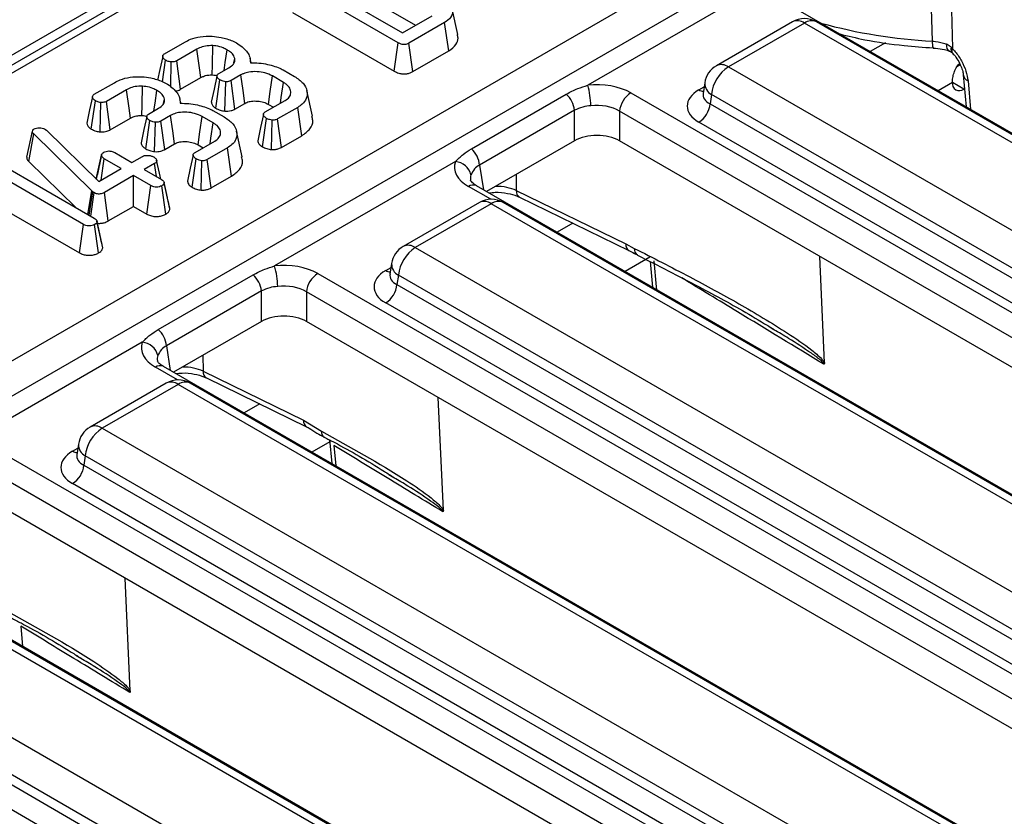
# Model space of a CAD drawing. Units: millimetres. Extents: x 7 to 418, y -29 to 291.
# Drawn here: x 358 to 366, y 187 to 194 of the extents above; entities that cross this region are included whole.
import ezdxf

# ---------------------------------------------------------------- set-up
doc = ezdxf.new("R2010")
doc.units = ezdxf.units.MM

msp = doc.modelspace()

# ---------------------------------------------------------------- linework, layer by layer
at = {"color": 7, "linetype": 'Continuous', "lineweight": 25}
for p, q in [((373.242353, 203.085291), (272.328114, 144.82874)), ((363.310082, 197.262419), (336.759435, 181.935057)), ((335.73413, 178.70079), (365.499845, 195.884172)), ((365.649248, 195.652112), (335.883533, 178.46873)), ((360.191665, 194.649608), (360.983407, 194.192545)), ((364.255366, 194.656455), (362.639803, 193.723811)), ((360.946507, 194.103521), (360.037455, 194.628306)), ((360.610617, 194.543105), (361.100638, 194.260222)), ((360.001425, 194.374679), (360.911291, 193.849424)), ((361.478312, 194.176766), (361.428326, 194.406439)), ((373.143203, 189.419336), (364.443932, 194.441319)), ((360.983407, 194.192545), (361.249595, 194.346213)), ((361.361147, 194.284524), (361.042489, 194.100566)), ((361.397174, 194.030894), (361.361147, 194.284524)), ((364.469326, 194.291232), (363.78989, 193.899002)), ((364.57646, 194.280623), (363.897024, 193.888393)), ((372.511348, 189.69991), (364.57646, 194.280623)), ((372.618482, 189.710519), (364.683594, 194.291232)), ((358.857948, 194.005755), (359.03818, 194.109801)), ((360.911291, 193.849424), (360.946507, 194.103521)), ((359.14632, 194.046142), (358.966941, 193.942589)), ((361.077344, 193.846261), (361.042489, 194.100566)), ((361.077344, 193.846261), (361.397174, 194.030894)), ((365.726128, 194.058073), (365.726397, 194.058017)), ((365.870832, 194.030585), (365.872381, 194.029987)), ((365.888346, 194.063746), (365.900434, 194.04981)), ((365.89297, 194.016652), (365.902313, 194.008542)), ((365.900313, 194.056631), (365.900434, 194.04981)), ((358.83951, 193.756214), (358.867547, 193.948253)), ((358.912846, 193.711765), (358.918097, 193.932369)), ((359.001362, 193.688033), (358.966941, 193.942589)), ((359.47739, 193.926802), (359.485241, 193.963768)), ((359.630888, 193.925375), (359.621753, 193.967353)), ((359.343828, 193.829186), (359.433198, 193.880777)), ((359.917585, 193.862185), (360.019325, 193.803451)), ((363.897024, 193.888393), (371.831912, 189.30768)), ((365.969139, 193.906106), (365.939111, 193.888771)), ((359.001362, 193.688033), (359.181587, 193.792075)), ((359.317367, 193.518205), (359.35364, 193.771806)), ((359.397161, 193.492968), (359.40483, 193.755307)), ((359.540697, 193.816749), (359.452394, 193.765773)), ((359.487251, 193.511468), (359.452394, 193.765773)), ((359.920358, 193.750259), (359.82139, 193.807391)), ((365.995611, 193.818393), (366.021351, 193.530694)), ((358.230016, 193.643258), (358.410248, 193.747303)), ((358.518387, 193.683645), (358.339008, 193.580091)), ((360.179893, 193.446448), (360.129912, 193.676106)), ((363.685157, 193.745524), (363.670914, 193.651525)), ((366.006693, 193.694526), (365.999559, 193.690408)), ((358.202658, 193.332626), (358.239614, 193.585755)), ((358.373429, 193.325535), (358.339008, 193.580091)), ((358.849458, 193.564305), (358.857309, 193.60127)), ((359.002955, 193.562877), (358.99382, 193.604855)), ((359.758255, 193.48528), (359.935715, 193.587726)), ((361.600249, 193.155688), (362.44803, 193.645102)), ((363.024723, 193.656185), (371.723994, 188.634203)), ((363.670845, 193.654207), (363.67064, 193.650717)), ((363.746078, 193.641531), (363.733389, 193.55779)), ((371.680966, 189.060817), (363.746078, 193.641531)), ((358.283922, 193.30763), (358.290164, 193.569872)), ((358.715896, 193.466688), (358.805265, 193.51828)), ((359.289652, 193.499687), (359.391393, 193.440953)), ((359.487251, 193.511468), (359.575286, 193.56229)), ((359.786485, 193.553114), (359.831122, 193.527346)), ((360.048333, 193.526653), (359.868101, 193.422607)), ((360.0846, 193.273162), (360.048333, 193.526653)), ((362.521569, 193.500441), (361.673787, 193.011027)), ((362.521569, 193.226849), (362.521569, 193.500441)), ((371.623363, 188.469628), (362.924092, 193.49161)), ((362.924092, 193.49161), (362.924092, 193.226849)), ((363.733389, 193.55779), (371.680966, 188.969751)), ((358.373429, 193.325535), (358.553654, 193.429577)), ((358.689434, 193.155707), (358.725707, 193.409309)), ((358.912765, 193.454251), (358.824462, 193.403275)), ((358.859319, 193.14897), (358.824462, 193.403275)), ((359.292425, 193.387761), (359.193457, 193.444893)), ((359.73245, 193.174393), (359.768493, 193.428148)), ((359.812551, 193.149366), (359.819897, 193.411771)), ((359.903025, 193.16834), (359.868101, 193.422607)), ((357.626112, 193.082151), (357.676949, 193.313143)), ((357.676949, 193.313143), (357.680148, 193.320901)), ((357.789354, 193.332229), (357.802365, 193.322501)), ((357.802365, 193.322501), (358.270328, 192.86273)), ((358.769228, 193.130471), (358.776897, 193.392809)), ((359.551961, 193.08395), (359.501979, 193.313608)), ((371.580335, 188.805176), (363.632758, 193.393215)), ((357.644422, 193.041413), (357.68868, 193.28864)), ((358.209113, 192.779863), (357.68868, 193.28864)), ((359.130323, 193.122783), (359.307782, 193.225228)), ((359.903025, 193.16834), (360.0846, 193.273162)), ((362.521569, 193.226849), (361.736503, 192.773641)), ((371.561878, 188.240362), (362.924092, 193.226849)), ((358.859319, 193.14897), (358.947353, 193.199792)), ((359.158553, 193.190616), (359.20319, 193.164848)), ((359.4204, 193.164155), (359.240168, 193.060109)), ((359.456667, 192.910664), (359.4204, 193.164155)), ((357.32459, 193.058016), (358.230229, 192.535201)), ((358.2482, 192.88447), (358.29443, 193.097787)), ((358.294943, 193.100761), (358.276332, 193.014265)), ((358.290321, 192.874271), (358.318106, 193.06762)), ((358.471676, 192.978966), (358.318106, 193.06762)), ((358.41366, 193.122783), (358.567231, 193.034128)), ((358.567231, 193.034128), (358.66044, 193.087937)), ((359.104517, 192.811895), (359.140561, 193.06565)), ((359.184618, 192.786868), (359.191964, 193.049273)), ((359.275092, 192.805843), (359.240168, 193.060109)), ((357.644422, 193.041413), (358.064171, 192.631065)), ((358.270328, 192.86273), (358.471676, 192.978966)), ((358.769645, 193.024893), (358.676437, 192.971085)), ((358.676437, 192.971085), (358.830007, 192.882431)), ((358.786459, 192.907571), (358.769645, 193.024893)), ((361.457243, 193.041134), (359.841681, 192.108489)), ((358.134674, 192.480039), (357.348479, 192.9339)), ((358.580882, 192.915923), (358.320238, 192.765456)), ((358.734452, 192.827268), (358.580882, 192.915923)), ((358.580882, 192.641495), (358.580882, 192.915923)), ((359.275092, 192.805843), (359.456667, 192.910664)), ((358.699388, 192.573083), (358.734452, 192.827268)), ((358.869049, 192.571383), (358.83342, 192.825298)), ((358.877984, 192.747194), (358.854546, 192.85573)), ((358.905778, 192.618785), (358.855176, 192.852141)), ((361.64581, 192.825997), (361.644305, 192.826829)), ((370.345081, 187.804015), (361.64581, 192.825997)), ((362.001624, 192.782323), (362.978833, 192.304982)), ((358.172576, 192.568483), (358.209113, 192.779863)), ((358.183754, 192.562031), (358.218071, 192.771736)), ((358.198015, 192.553798), (358.228949, 192.763979)), ((358.218071, 192.771736), (358.209113, 192.779863)), ((358.228949, 192.763979), (358.218071, 192.771736)), ((358.355503, 192.511387), (358.320238, 192.765456)), ((362.031074, 192.722936), (363.008282, 192.245595)), ((357.410807, 192.623491), (358.099599, 192.22586)), ((358.355503, 192.511387), (358.580882, 192.641495)), ((358.580882, 192.641495), (358.699388, 192.573083)), ((361.671204, 192.67591), (360.991768, 192.28368)), ((361.778338, 192.665301), (361.098902, 192.273071)), ((369.713226, 188.084588), (361.778338, 192.665301)), ((369.82036, 188.095197), (361.885472, 192.67591)), ((358.099599, 192.22586), (358.134674, 192.480039)), ((358.268589, 192.224739), (358.232789, 192.478561)), ((358.277273, 192.401682), (358.254161, 192.508653)), ((358.305369, 192.271931), (358.254758, 192.50528)), ((361.098902, 192.273071), (369.033789, 187.692358)), ((362.978833, 192.304982), (363.056257, 192.265969)), ((364.755466, 191.243561), (364.712504, 192.194421)), ((360.887034, 192.130202), (360.872791, 192.036203)), ((363.196874, 192.147446), (363.217333, 191.918775)), ((358.802127, 191.540366), (359.649908, 192.02978)), ((360.2266, 192.040864), (368.925871, 187.018881)), ((360.872722, 192.038885), (360.872518, 192.035395)), ((360.947955, 192.026209), (360.935266, 191.942468)), ((368.882843, 187.445496), (360.947955, 192.026209)), ((360.935266, 191.942468), (368.882843, 187.354429)), ((359.723446, 191.885119), (358.875665, 191.395705)), ((359.723446, 191.611528), (359.723446, 191.885119)), ((368.82524, 186.854306), (360.12597, 191.876289)), ((360.12597, 191.876289), (360.12597, 191.611528)), ((368.782212, 187.189854), (360.834636, 191.777893)), ((359.723446, 191.611528), (358.93838, 191.158319)), ((368.763755, 186.62504), (360.12597, 191.611528)), ((364.303424, 191.538846), (364.261749, 191.563474)), ((358.65912, 191.425812), (357.043558, 190.493168)), ((358.847687, 191.210675), (358.846183, 191.211508)), ((367.546958, 186.188693), (358.847687, 191.210675)), ((359.203501, 191.167001), (360.098425, 190.729854)), ((358.873081, 191.060589), (358.193645, 190.668358)), ((358.980215, 191.04998), (358.300779, 190.65775)), ((366.915103, 186.469266), (358.980215, 191.04998)), ((367.022237, 186.479875), (359.087349, 191.060589)), ((359.232951, 191.107615), (360.127875, 190.670467)), ((361.349686, 189.925223), (361.304212, 190.931343)), ((360.098425, 190.729854), (360.26083, 190.631088)), ((358.300779, 190.65775), (366.235667, 186.077036)), ((358.088912, 190.51488), (358.074669, 190.420881)), ((360.332581, 190.558055), (360.351883, 190.342321)), ((357.428478, 190.425542), (366.127749, 185.40356)), ((358.0746, 190.423563), (358.074395, 190.420074)), ((358.149833, 190.410887), (358.137144, 190.327146)), ((366.084721, 185.830174), (358.149833, 190.410887)), ((358.137144, 190.327146), (366.084721, 185.739108)), ((366.027118, 185.238985), (357.327847, 190.260967)), ((360.908158, 190.214914), (360.863633, 190.2414)), ((365.98409, 185.574533), (358.036513, 190.162571)), ((365.965633, 185.009718), (357.327847, 189.996206)), ((364.748835, 184.573371), (356.049565, 189.595353)), ((364.224115, 184.864554), (356.289227, 189.445267)), ((364.116981, 184.853945), (356.182093, 189.434658)), ((358.551563, 188.309901), (358.506089, 189.316021)), ((355.502657, 189.042428), (363.437544, 184.461715)), ((363.286598, 184.214852), (355.35171, 188.795565)), ((355.339021, 188.711824), (363.286598, 184.123786)), ((358.110035, 188.599592), (358.065511, 188.626079)), ((363.185967, 183.959211), (355.23839, 188.547249))]:
    msp.add_line(p, q, dxfattribs=at)
at = {"color": 8, "linetype": 'Continuous', "lineweight": 25}
for p, q in [((363.417216, 197.251811), (336.82219, 181.898829)), ((365.720088, 194.118027), (365.698797, 194.849984)), ((365.87858, 194.751904), (365.900313, 194.056631)), ((365.301551, 194.10394), (365.164952, 194.025083)), ((366.038183, 193.763393), (366.061055, 193.507773)), ((363.632758, 193.683679), (363.679911, 193.7109)), ((365.898544, 193.748741), (365.771093, 193.675165)), ((365.999559, 193.690408), (365.898544, 193.748722)), ((361.673787, 193.011027), (361.707194, 192.79056)), ((361.999712, 192.925588), (362.001624, 192.782323)), ((361.772535, 192.704536), (361.574387, 192.818924)), ((362.506792, 192.49056), (362.366829, 192.409761)), ((363.19333, 192.187055), (362.97297, 192.059843)), ((360.834636, 192.068358), (360.881788, 192.095578)), ((358.875665, 191.395705), (358.909071, 191.175239)), ((359.20159, 191.310266), (359.203501, 191.167001)), ((358.974413, 191.089214), (358.776264, 191.203602)), ((359.70867, 190.875238), (359.568707, 190.794439)), ((360.334493, 190.536683), (360.174847, 190.444522)), ((360.371677, 190.503515), (360.387963, 190.321493)), ((358.036513, 190.453036), (358.083665, 190.480256)), ((357.573554, 188.888193), (357.589841, 188.706171))]:
    msp.add_line(p, q, dxfattribs=at)
at = {"color": 7, "linetype": 'Continuous', "lineweight": 25, "flags": 128}
for points in [[(359.181587, 193.792075), (359.16923, 193.881104), (359.14632, 194.046142)], [(359.28381, 193.816049), (359.285778, 193.907935), (359.289439, 194.07828)], [(359.391453, 193.856679), (359.401287, 193.926349), (359.417414, 194.040602)], [(358.841501, 193.982715), (358.816317, 193.865736), (358.795801, 193.770439)], [(359.326547, 193.806523), (359.301361, 193.689628), (359.276174, 193.572732)], [(359.575286, 193.56229), (359.559551, 193.678071), (359.540697, 193.816749)], [(359.786485, 193.553114), (359.802366, 193.668812), (359.82139, 193.807391)], [(359.893595, 193.563411), (359.900848, 193.614043), (359.920358, 193.750259)], [(358.553654, 193.429577), (358.541297, 193.518606), (358.518387, 193.683645)], [(358.655877, 193.453551), (358.657845, 193.545437), (358.661506, 193.715782)], [(358.76352, 193.494181), (358.773354, 193.563851), (358.789482, 193.678104)], [(358.213569, 193.620218), (358.188384, 193.503238), (358.1632, 193.386256)], [(358.698615, 193.444025), (358.673428, 193.32713), (358.648241, 193.210234)], [(358.947353, 193.199792), (358.931618, 193.315573), (358.912765, 193.454251)], [(359.158553, 193.190616), (359.174433, 193.306315), (359.193457, 193.444893)], [(359.741205, 193.462827), (359.716026, 193.345777), (359.690846, 193.228725)], [(359.265663, 193.200913), (359.272916, 193.251545), (359.292425, 193.387761)], [(358.823746, 192.886046), (358.812171, 192.939275), (358.787333, 193.0535)], [(359.113273, 193.100329), (359.088093, 192.983279), (359.062913, 192.866227)]]:
    msp.add_lwpolyline(points, dxfattribs=at)
at = {"color": 8, "linetype": 'Continuous', "lineweight": 25, "flags": 128}
for points in [[(365.842641, 194.09383), (365.844979, 194.072024), (365.85018, 194.05401), (365.85806, 194.040431), (365.868335, 194.031774), (365.870832, 194.030585)], [(365.900613, 194.010439), (365.899264, 194.011931), (365.895421, 194.021235), (365.895816, 194.034012), (365.900434, 194.04981)], [(363.230514, 192.153887), (363.251347, 191.921048), (363.253414, 191.897947)]]:
    msp.add_lwpolyline(points, dxfattribs=at)
at = {"color": 7, "linetype": 'Continuous', "lineweight": 25}
for centre, radius, start, end in [((364.57646, 194.10565), 0.214286, 60.0026883, 119.9973117), ((365.761577, 193.836909), 0.259857, 57.7311335, 60.8012446), ((363.897024, 193.71342), 0.214286, 119.9973117, 171.3837105), ((364.077393, 193.608525), 0.332955, 122.8008629, 174.3110006), ((361.956967, 193.526942), 0.71065, 1.1269747, 16.0828104), ((365.960126, 193.738752), 0.062387, 170.785963, 309.2032852), ((362.294399, 193.475981), 0.228482, 6.1453332, 47.7475594), ((363.144969, 193.469607), 0.22197, 122.8008629, 174.3110006), ((363.512512, 193.579793), 0.22197, 302.8008629, 354.3110006), ((361.446618, 192.986568), 0.228482, 6.1453332, 47.7475594), ((361.446482, 192.887645), 0.153865, 13.1157673, 85.9894586), ((361.778338, 192.490328), 0.214286, 60.0026883, 119.9973117), ((361.098902, 192.098098), 0.214286, 119.9973117, 171.3837105), ((361.27927, 191.993203), 0.332955, 122.8008629, 174.3110006), ((359.158844, 191.911621), 0.71065, 1.1269747, 16.0828104), ((359.496277, 191.86066), 0.228482, 6.1453332, 47.7475594), ((360.346846, 191.854285), 0.22197, 122.8008629, 174.3110006), ((360.71439, 191.964471), 0.22197, 302.8008629, 354.3110006), ((358.648495, 191.371246), 0.228482, 6.1453332, 47.7475594), ((358.648359, 191.272323), 0.153865, 13.1157673, 85.9894586), ((358.980215, 190.875007), 0.214286, 60.0026883, 119.9973117), ((358.300779, 190.482777), 0.214286, 119.9973117, 171.3837105), ((358.481148, 190.377882), 0.332955, 122.8008629, 174.3110006), ((357.916267, 190.34915), 0.22197, 302.8008629, 354.3110006)]:
    msp.add_arc(centre, radius, start, end, dxfattribs=at)
at = {"color": 8, "linetype": 'Continuous', "lineweight": 25}
for centre, radius, start, end in [((364.513825, 194.194356), 0.106607, 54.0181846, 114.671357), ((364.639095, 194.194356), 0.106607, 65.328643, 125.9818154), ((365.967428, 198.789666), 4.678182, 254.5809307, 266.9693054), ((365.84799, 194.10063), 0.129079, 172.2543051, 199.2505812), ((365.926451, 194.044437), 0.042718, 153.1270687, 219.1896774), ((363.834389, 193.802126), 0.106607, 54.0181846, 114.671357), ((366.067415, 193.829941), 0.072685, 188.672596, 246.285763), ((363.681528, 193.761908), 0.092186, 238.0593296, 265.1420467), ((363.799065, 193.742412), 0.113951, 178.4354213, 242.2896185), ((361.616368, 192.760768), 0.071726, 67.076778, 125.8245712), ((362.063165, 192.775846), 0.061881, 173.9918095, 238.7614521), ((361.715703, 192.579034), 0.106607, 54.0181846, 114.671357), ((361.840973, 192.579034), 0.106607, 65.328643, 125.9818154), ((361.036267, 192.186804), 0.106607, 54.0181846, 114.671357), ((363.040374, 192.298505), 0.061881, 173.9918095, 238.7614521), ((363.117021, 192.259099), 0.061152, 173.5498101, 238.9806875), ((361.000943, 192.127091), 0.113951, 178.4354213, 242.2896185), ((360.883405, 192.146586), 0.092186, 238.0593296, 265.1420467), ((358.818246, 191.145446), 0.071726, 67.076778, 125.8245712), ((359.265043, 191.160524), 0.061881, 173.9918095, 238.7614521), ((358.91758, 190.963713), 0.106607, 54.0181846, 114.671357), ((359.04285, 190.963713), 0.106607, 65.328643, 125.9818154), ((358.238144, 190.571483), 0.106607, 54.0181846, 114.671357), ((360.159967, 190.723377), 0.061881, 173.9918095, 238.7614521), ((360.321254, 190.623081), 0.060952, 172.4514066, 231.3591327), ((358.20282, 190.511769), 0.113951, 178.4354213, 242.2896185), ((358.085283, 190.531264), 0.092186, 238.0593296, 265.1420467)]:
    msp.add_arc(centre, radius, start, end, dxfattribs=at)
at = {"color": 7, "linetype": 'Continuous', "lineweight": 25}
for centre, major_axis, ratio, start_param, end_param in [((362.72283, 193.479239), (0.428571, 0), 0.58168964, 0.78919626, 1.7657592), ((363.888187, 193.538447), (0.359866, 0), 0.57291909, 2.35999259, 3.92319272), ((362.72283, 193.36259), (0.285714, 0), 0.63620699, 0.78919626, 1.7657592), ((362.72283, 193.108885), (0.285714, 0), 0.58168964, 0.78919626, 2.35239639), ((361.880901, 192.993203), (0.431839, 0), 0.57291909, 2.94662978, 3.92319272), ((359.924708, 191.863917), (0.428571, 0), 0.58168964, 0.78919626, 1.7657592), ((361.090064, 191.923125), (0.359866, 0), 0.57291909, 2.35999259, 3.92319272), ((359.924708, 191.747268), (0.285714, 0), 0.63620699, 0.78919626, 1.7657592), ((359.924708, 191.493563), (0.285714, 0), 0.58168964, 0.78919626, 2.35239639), ((359.082779, 191.377881), (0.431839, 0), 0.57291909, 2.94662978, 3.92319272), ((358.291941, 190.307804), (0.359866, 0), 0.57291909, 2.35999259, 3.92319272)]:
    msp.add_ellipse(centre, major_axis=major_axis, ratio=ratio, start_param=start_param, end_param=end_param, dxfattribs=at)
at = {"color": 8, "linetype": 'Continuous', "lineweight": 25}
for centre, major_axis, ratio, start_param, end_param in [((363.888187, 193.655096), (0.217768, 0.021024), 0.56364371, 2.98204872, 3.86883098), ((361.880901, 192.876554), (0.289817, -0.021114), 0.56659395, 2.98788399, 3.27238234), ((361.817088, 192.661913), (0.285744, -0.001464), 0.55490414, 0.87156163, 1.57173565), ((361.090064, 192.039774), (0.217768, 0.021024), 0.56364371, 2.98204872, 3.86883098), ((359.082779, 191.261233), (0.289817, -0.021114), 0.56659395, 2.98788399, 3.27238234), ((359.018965, 191.046592), (0.285744, -0.001464), 0.55490414, 0.87156163, 1.57173565), ((358.291941, 190.424452), (0.217768, 0.021024), 0.56364371, 2.98204872, 3.86883098)]:
    msp.add_ellipse(centre, major_axis=major_axis, ratio=ratio, start_param=start_param, end_param=end_param, dxfattribs=at)
at = {"color": 7, "linetype": 'Continuous', "lineweight": 25}
for points, knots in [([(361.341098, 194.50616), (361.366955, 194.487901), (361.41589, 194.453346), (361.435897, 194.389304), (361.423007, 194.329111), (361.381375, 194.299104), (361.361147, 194.284524)], [0, 0, 0, 0, 0.284001647, 0.537480355, 0.775271698, 1, 1, 1, 1]), ([(359.03818, 194.109801), (359.054816, 194.118531), (359.095295, 194.139774), (359.179228, 194.163118), (359.247522, 194.162956), (359.283253, 194.162871)], [0, 0, 0, 0, 0.24962928, 0.60741206, 1, 1, 1, 1]), ([(359.283253, 194.162871), (359.310075, 194.160005), (359.375275, 194.153039), (359.453178, 194.1276), (359.49726, 194.104136), (359.512756, 194.095887)], [0, 0, 0, 0, 0.311853796, 0.75809544, 1, 1, 1, 1]), ([(361.042489, 194.100566), (361.033669, 194.096252), (361.020625, 194.089872), (360.99819, 194.08746), (360.979606, 194.089679), (360.961717, 194.095117), (360.95126, 194.100895), (360.946507, 194.103521)], [0, 0, 0, 0, 0.309257, 0.4573559, 0.60531443, 0.82059945, 1, 1, 1, 1]), ([(361.397174, 194.030894), (361.421732, 194.04899), (361.467623, 194.082804), (361.485821, 194.136899), (361.477421, 194.166464), (361.474569, 194.176502)], [0, 0, 0, 0, 0.43195457, 0.80715761, 1, 1, 1, 1]), ([(364.891535, 194.182923), (364.965671, 194.164864), (365.151764, 194.119531), (365.433466, 194.079326), (365.639973, 194.064304), (365.726403, 194.058017)], [0, 0, 0, 0, 0.27799935, 0.69781923, 1, 1, 1, 1]), ([(365.720088, 194.118027), (365.729426, 194.117299), (365.772535, 194.113937), (365.811845, 194.102663), (365.842641, 194.09383)], [0, 0, 0, 0, 0.21660541, 1, 1, 1, 1]), ([(359.289439, 194.07828), (359.267045, 194.078149), (359.223905, 194.077898), (359.176248, 194.062232), (359.153815, 194.050172), (359.14632, 194.046142)], [0, 0, 0, 0, 0.4181924, 0.8055954, 1, 1, 1, 1]), ([(359.417414, 194.040602), (359.405821, 194.046756), (359.376943, 194.062087), (359.331447, 194.074441), (359.298856, 194.077419), (359.289439, 194.07828)], [0, 0, 0, 0, 0.32293187, 0.80434888, 1, 1, 1, 1]), ([(359.485241, 193.963768), (359.482961, 193.971547), (359.476984, 193.991933), (359.452359, 194.018387), (359.427465, 194.034213), (359.417414, 194.040602)], [0, 0, 0, 0, 0.26899544, 0.70487925, 1, 1, 1, 1]), ([(359.512756, 194.095887), (359.530603, 194.083087), (359.56387, 194.059228), (359.600178, 194.018897), (359.623755, 193.974579), (359.624392, 193.942723), (359.624734, 193.925597)], [0, 0, 0, 0, 0.26331272, 0.49081365, 0.7262623, 1, 1, 1, 1]), ([(365.725907, 194.056221), (365.753914, 194.054352), (365.815268, 194.050257), (365.864076, 194.032579), (365.890604, 194.022971)], [0, 0, 0, 0, 0.45648227, 1, 1, 1, 1]), ([(365.842641, 194.09383), (365.842649, 194.093828), (365.854604, 194.0896), (365.870885, 194.08051), (365.884497, 194.067442), (365.888346, 194.063746)], [0, 0, 0, 0, 0.00046307, 0.71737169, 1, 1, 1, 1]), ([(365.872078, 194.028264), (365.877904, 194.026563), (365.886229, 194.024134), (365.894936, 194.015987), (365.89755, 194.013541)], [0, 0, 0, 0, 0.69973688, 1, 1, 1, 1]), ([(365.900434, 194.04981), (365.90805, 194.041395), (365.937246, 194.009139), (365.981975, 193.942343), (366.023992, 193.849742), (366.033453, 193.792175), (366.038183, 193.763393)], [0, 0, 0, 0, 0.1051957, 0.40324249, 0.70163592, 1, 1, 1, 1]), ([(358.867547, 193.948253), (358.859161, 193.954612), (358.845758, 193.964777), (358.840561, 193.980978), (358.842668, 193.992856), (358.849959, 194.000751), (358.856033, 194.004555), (358.857948, 194.005755)], [0, 0, 0, 0, 0.369724337, 0.590976875, 0.756687913, 0.923245465, 1, 1, 1, 1]), ([(358.918097, 193.932369), (358.911805, 193.933242), (358.899272, 193.934979), (358.882081, 193.940595), (358.872449, 193.94567), (358.867547, 193.948253)], [0, 0, 0, 0, 0.33111503, 0.65957813, 1, 1, 1, 1]), ([(358.966941, 193.942589), (358.96236, 193.940322), (358.953142, 193.935759), (358.93586, 193.932002), (358.923917, 193.932249), (358.918097, 193.932369)], [0, 0, 0, 0, 0.33613915, 0.67648906, 1, 1, 1, 1]), ([(359.433198, 193.880777), (359.448263, 193.891341), (359.477053, 193.911527), (359.487, 193.942529), (359.485613, 193.959277), (359.485241, 193.963768)], [0, 0, 0, 0, 0.44548299, 0.85132759, 1, 1, 1, 1]), ([(359.624734, 193.925597), (359.650578, 193.925327), (359.703325, 193.924774), (359.799296, 193.908251), (359.87094, 193.885044), (359.912079, 193.864883), (359.917585, 193.862185)], [0, 0, 0, 0, 0.2416792, 0.49326195, 0.93218495, 1, 1, 1, 1]), ([(365.9, 194.009941), (365.904389, 194.005563), (365.92089, 193.989099), (365.949023, 193.948489), (365.975973, 193.896288), (365.99159, 193.848866), (365.994156, 193.828006), (365.995286, 193.818823)], [0, 0, 0, 0, 0.08855628, 0.33298085, 0.59038888, 0.81968088, 1, 1, 1, 1]), ([(359.82139, 193.807391), (359.800362, 193.817533), (359.760378, 193.836818), (359.684739, 193.847592), (359.616498, 193.845223), (359.568677, 193.831283), (359.547969, 193.820526), (359.540697, 193.816749)], [0, 0, 0, 0, 0.26090104, 0.49608948, 0.73163835, 0.90576879, 1, 1, 1, 1]), ([(360.911291, 193.849424), (360.923918, 193.843058), (360.945796, 193.832029), (360.985968, 193.824896), (361.021584, 193.826134), (361.052986, 193.834017), (361.069156, 193.842145), (361.077344, 193.846261)], [0, 0, 0, 0, 0.26608927, 0.46099746, 0.65735628, 0.82648159, 1, 1, 1, 1]), ([(365.898544, 193.748741), (365.899245, 193.762273), (365.900645, 193.78932), (365.911875, 193.836003), (365.930727, 193.879703), (365.949039, 193.908248), (365.961449, 193.917607), (365.962744, 193.918584)], [0, 0, 0, 0, 0.23743369, 0.47458414, 0.71918251, 0.97068546, 1, 1, 1, 1]), ([(358.410248, 193.747303), (358.426884, 193.756034), (358.467363, 193.777276), (358.551296, 193.80062), (358.61959, 193.800458), (358.655321, 193.800373)], [0, 0, 0, 0, 0.24962928, 0.60741206, 1, 1, 1, 1]), ([(358.655321, 193.800373), (358.682142, 193.797507), (358.747343, 193.790541), (358.825245, 193.765102), (358.869327, 193.741638), (358.884823, 193.73339)], [0, 0, 0, 0, 0.3118538, 0.75809544, 1, 1, 1, 1]), ([(359.181587, 193.792075), (359.189232, 193.796125), (359.207853, 193.805992), (359.243142, 193.81628), (359.271012, 193.816122), (359.28381, 193.816049)], [0, 0, 0, 0, 0.27360613, 0.66643341, 1, 1, 1, 1]), ([(359.28381, 193.816049), (359.292833, 193.815396), (359.308209, 193.814283), (359.321728, 193.809986), (359.327313, 193.808211)], [0, 0, 0, 0, 0.58685607, 1, 1, 1, 1]), ([(359.35364, 193.771806), (359.346193, 193.777208), (359.333876, 193.786141), (359.32673, 193.800552), (359.326168, 193.812024), (359.332354, 193.821802), (359.340094, 193.826782), (359.343828, 193.829186)], [0, 0, 0, 0, 0.31938654, 0.52824663, 0.68877075, 0.84982227, 1, 1, 1, 1]), ([(359.40483, 193.755307), (359.396976, 193.756644), (359.383597, 193.758921), (359.366719, 193.765072), (359.35804, 193.769541), (359.35364, 193.771806)], [0, 0, 0, 0, 0.41200271, 0.70186425, 1, 1, 1, 1]), ([(359.452394, 193.765773), (359.447781, 193.763405), (359.438498, 193.758639), (359.42139, 193.755276), (359.409999, 193.755297), (359.40483, 193.755307)], [0, 0, 0, 0, 0.35050173, 0.70529713, 1, 1, 1, 1]), ([(359.935715, 193.587726), (359.949591, 193.597443), (359.977502, 193.616989), (359.990074, 193.656763), (359.981345, 193.697411), (359.95354, 193.729634), (359.928768, 193.745031), (359.920358, 193.750259)], [0, 0, 0, 0, 0.20671392, 0.41579918, 0.65043338, 0.88131105, 1, 1, 1, 1]), ([(360.019325, 193.803451), (360.047815, 193.78388), (360.102636, 193.746221), (360.136393, 193.674875), (360.132606, 193.609498), (360.097436, 193.558534), (360.062644, 193.535944), (360.048333, 193.526653)], [0, 0, 0, 0, 0.2476474, 0.47652923, 0.70527056, 0.87876943, 1, 1, 1, 1]), ([(358.661506, 193.715782), (358.639112, 193.715651), (358.595972, 193.7154), (358.548316, 193.699734), (358.525883, 193.687674), (358.518387, 193.683645)], [0, 0, 0, 0, 0.4181924, 0.8055954, 1, 1, 1, 1]), ([(358.789482, 193.678104), (358.777888, 193.684259), (358.749011, 193.699589), (358.703514, 193.711943), (358.670924, 193.714921), (358.661506, 193.715782)], [0, 0, 0, 0, 0.32293187, 0.80434888, 1, 1, 1, 1]), ([(358.857309, 193.60127), (358.855028, 193.609049), (358.849051, 193.629435), (358.824427, 193.655889), (358.799532, 193.671715), (358.789482, 193.678104)], [0, 0, 0, 0, 0.26899544, 0.70487925, 1, 1, 1, 1]), ([(358.884823, 193.73339), (358.90267, 193.720589), (358.935938, 193.69673), (358.972246, 193.656399), (358.995822, 193.612081), (358.996459, 193.580225), (358.996802, 193.563099)], [0, 0, 0, 0, 0.26331272, 0.49081365, 0.7262623, 1, 1, 1, 1]), ([(358.955095, 193.672672), (358.956406, 193.672736), (358.972453, 193.673514), (358.987482, 193.681029), (358.99995, 193.68732), (359.001362, 193.688033)], [0, 0, 0, 0, 0.07314712, 0.89504637, 1, 1, 1, 1]), ([(362.44803, 193.645102), (362.481393, 193.662374), (362.540187, 193.692812), (362.609725, 193.714451), (362.639803, 193.723811)], [0, 0, 0, 0, 0.5674507, 1, 1, 1, 1]), ([(358.239614, 193.585755), (358.231229, 193.592115), (358.217825, 193.602279), (358.212628, 193.61848), (358.214736, 193.630358), (358.222027, 193.638253), (358.2281, 193.642058), (358.230016, 193.643258)], [0, 0, 0, 0, 0.36972434, 0.59097688, 0.75668791, 0.92324546, 1, 1, 1, 1]), ([(358.290164, 193.569872), (358.283873, 193.570744), (358.27134, 193.572482), (358.254149, 193.578097), (358.244516, 193.583172), (358.239614, 193.585755)], [0, 0, 0, 0, 0.33111503, 0.65957813, 1, 1, 1, 1]), ([(358.339008, 193.580091), (358.334428, 193.577824), (358.325209, 193.573261), (358.307927, 193.569504), (358.295984, 193.569751), (358.290164, 193.569872)], [0, 0, 0, 0, 0.33613915, 0.67648906, 1, 1, 1, 1]), ([(358.805265, 193.51828), (358.82033, 193.528843), (358.84912, 193.549029), (358.859067, 193.580031), (358.85768, 193.596779), (358.857309, 193.60127)], [0, 0, 0, 0, 0.44548299, 0.85132759, 1, 1, 1, 1]), ([(359.575286, 193.56229), (359.587177, 193.568181), (359.611547, 193.580254), (359.663272, 193.585154), (359.716776, 193.580707), (359.759193, 193.567848), (359.779592, 193.556836), (359.786485, 193.553114)], [0, 0, 0, 0, 0.19675551, 0.40322394, 0.64366874, 0.87958005, 1, 1, 1, 1]), ([(358.996802, 193.563099), (359.022646, 193.562829), (359.075392, 193.562277), (359.171363, 193.545754), (359.243007, 193.522547), (359.284147, 193.502385), (359.289652, 193.499687)], [0, 0, 0, 0, 0.2416792, 0.49326195, 0.93218495, 1, 1, 1, 1]), ([(359.276914, 193.572779), (359.277532, 193.567409), (359.279024, 193.554448), (359.29301, 193.535337), (359.309361, 193.523836), (359.317367, 193.518205)], [0, 0, 0, 0, 0.26527086, 0.64026302, 1, 1, 1, 1]), ([(359.317367, 193.518205), (359.323341, 193.515095), (359.340421, 193.506204), (359.368065, 193.497799), (359.38979, 193.494192), (359.397161, 193.492968)], [0, 0, 0, 0, 0.26224677, 0.74968979, 1, 1, 1, 1]), ([(359.397161, 193.492968), (359.406351, 193.492878), (359.425182, 193.492692), (359.455028, 193.497311), (359.475171, 193.504982), (359.485468, 193.510511), (359.487251, 193.511468)], [0, 0, 0, 0, 0.27897158, 0.57164712, 0.92580109, 1, 1, 1, 1]), ([(362.667479, 193.54092), (362.642966, 193.538133), (362.588532, 193.531944), (362.545321, 193.511615), (362.521569, 193.500441)], [0, 0, 0, 0, 0.45031027, 1, 1, 1, 1]), ([(358.553654, 193.429577), (358.561299, 193.433628), (358.579921, 193.443494), (358.61521, 193.453783), (358.643079, 193.453624), (358.655877, 193.453551)], [0, 0, 0, 0, 0.27360613, 0.66643341, 1, 1, 1, 1]), ([(358.655877, 193.453551), (358.6649, 193.452898), (358.680276, 193.451785), (358.693795, 193.447488), (358.699381, 193.445713)], [0, 0, 0, 0, 0.58685607, 1, 1, 1, 1]), ([(358.725707, 193.409309), (358.71826, 193.41471), (358.705944, 193.423643), (358.698797, 193.438055), (358.698236, 193.449526), (358.704422, 193.459304), (358.712161, 193.464285), (358.715896, 193.466688)], [0, 0, 0, 0, 0.31938654, 0.52824663, 0.68877075, 0.84982227, 1, 1, 1, 1]), ([(358.776897, 193.392809), (358.769044, 193.394146), (358.755664, 193.396423), (358.738787, 193.402574), (358.730108, 193.407043), (358.725707, 193.409309)], [0, 0, 0, 0, 0.41200271, 0.70186425, 1, 1, 1, 1]), ([(358.824462, 193.403275), (358.819848, 193.400907), (358.810566, 193.396141), (358.793457, 193.392778), (358.782066, 193.392799), (358.776897, 193.392809)], [0, 0, 0, 0, 0.350501728, 0.705297126, 1, 1, 1, 1]), ([(359.193457, 193.444893), (359.172429, 193.455036), (359.132445, 193.47432), (359.056806, 193.485094), (358.988566, 193.482725), (358.940744, 193.468785), (358.920036, 193.458028), (358.912765, 193.454251)], [0, 0, 0, 0, 0.26090104, 0.49608948, 0.73163835, 0.90576879, 1, 1, 1, 1]), ([(359.391393, 193.440953), (359.419882, 193.421382), (359.474703, 193.383723), (359.50846, 193.312378), (359.504673, 193.247), (359.469503, 193.196036), (359.434711, 193.173446), (359.4204, 193.164155)], [0, 0, 0, 0, 0.2476474, 0.47652923, 0.70527056, 0.87876943, 1, 1, 1, 1]), ([(359.768493, 193.428148), (359.759979, 193.43467), (359.747043, 193.444579), (359.740527, 193.459877), (359.741881, 193.470516), (359.748252, 193.478983), (359.755111, 193.483301), (359.758255, 193.48528)], [0, 0, 0, 0, 0.37939122, 0.57643796, 0.72561221, 0.87421598, 1, 1, 1, 1]), ([(359.819897, 193.411771), (359.811826, 193.41316), (359.798328, 193.415482), (359.781463, 193.421641), (359.772852, 193.425961), (359.768493, 193.428148)], [0, 0, 0, 0, 0.423422227, 0.708170363, 1, 1, 1, 1]), ([(359.868101, 193.422607), (359.863544, 193.420254), (359.854383, 193.415525), (359.837173, 193.411936), (359.825457, 193.411824), (359.819897, 193.411771)], [0, 0, 0, 0, 0.34211202, 0.68778684, 1, 1, 1, 1]), ([(360.0846, 193.273162), (360.111409, 193.292657), (360.165287, 193.331838), (360.190024, 193.396132), (360.177782, 193.433331), (360.173634, 193.445938)], [0, 0, 0, 0, 0.3956852, 0.7952008, 1, 1, 1, 1]), ([(357.68868, 193.28864), (357.685414, 193.292388), (357.680439, 193.298096), (357.67782, 193.30657), (357.677241, 193.310942), (357.676949, 193.313143)], [0, 0, 0, 0, 0.48696824, 0.74175773, 1, 1, 1, 1]), ([(357.680148, 193.320901), (357.681616, 193.323175), (357.683849, 193.326636), (357.688966, 193.330634), (357.691897, 193.332514), (357.693372, 193.33346)], [0, 0, 0, 0, 0.4878539, 0.74232748, 1, 1, 1, 1]), ([(357.693372, 193.33346), (357.699531, 193.336473), (357.711931, 193.34254), (357.729826, 193.344164), (357.739186, 193.344171), (357.74051, 193.344172)], [0, 0, 0, 0, 0.45864483, 0.92342878, 1, 1, 1, 1]), ([(357.74051, 193.344172), (357.748977, 193.343813), (357.766024, 193.34309), (357.781177, 193.336563), (357.78837, 193.33275), (357.789354, 193.332229)], [0, 0, 0, 0, 0.46000879, 0.92615334, 1, 1, 1, 1]), ([(358.163463, 193.386283), (358.165056, 193.377875), (358.168303, 193.360741), (358.186951, 193.343444), (358.199628, 193.334713), (358.202658, 193.332626)], [0, 0, 0, 0, 0.42302136, 0.86207751, 1, 1, 1, 1]), ([(358.202658, 193.332626), (358.209513, 193.328939), (358.223111, 193.321624), (358.25033, 193.312397), (358.271617, 193.309376), (358.283922, 193.30763)], [0, 0, 0, 0, 0.30018024, 0.59548279, 1, 1, 1, 1]), ([(358.283922, 193.30763), (358.300034, 193.307655), (358.331182, 193.307703), (358.359577, 193.318468), (358.37202, 193.324816), (358.373429, 193.325535)], [0, 0, 0, 0, 0.48721588, 0.94193409, 1, 1, 1, 1]), ([(359.307782, 193.225228), (359.321658, 193.234945), (359.349569, 193.254491), (359.362141, 193.294266), (359.353413, 193.334913), (359.325608, 193.367136), (359.300836, 193.382533), (359.292425, 193.387761)], [0, 0, 0, 0, 0.20671392, 0.41579918, 0.65043338, 0.88131105, 1, 1, 1, 1]), ([(359.691747, 193.228782), (359.692348, 193.223747), (359.694046, 193.209516), (359.709072, 193.190551), (359.72586, 193.178947), (359.73245, 193.174393)], [0, 0, 0, 0, 0.24962107, 0.70545255, 1, 1, 1, 1]), ([(358.314693, 193.124753), (358.321328, 193.12785), (358.334645, 193.134067), (358.358495, 193.137102), (358.380427, 193.135809), (358.398882, 193.130716), (358.408706, 193.125442), (358.41366, 193.122783)], [0, 0, 0, 0, 0.228381725, 0.458396286, 0.63817401, 0.81754111, 1, 1, 1, 1]), ([(358.648982, 193.210281), (358.6496, 193.204911), (358.651091, 193.19195), (358.665078, 193.17284), (358.681428, 193.161338), (358.689434, 193.155707)], [0, 0, 0, 0, 0.26527086, 0.64026302, 1, 1, 1, 1]), ([(358.689434, 193.155707), (358.695408, 193.152597), (358.712488, 193.143706), (358.740133, 193.135301), (358.761857, 193.131694), (358.769228, 193.130471)], [0, 0, 0, 0, 0.26224677, 0.74968979, 1, 1, 1, 1]), ([(358.769228, 193.130471), (358.778418, 193.13038), (358.79725, 193.130195), (358.827096, 193.134813), (358.847238, 193.142484), (358.857535, 193.148013), (358.859319, 193.14897)], [0, 0, 0, 0, 0.278971583, 0.57164712, 0.925801088, 1, 1, 1, 1]), ([(358.947353, 193.199792), (358.959245, 193.205683), (358.983615, 193.217757), (359.03534, 193.222656), (359.088843, 193.218209), (359.13126, 193.205351), (359.151659, 193.194338), (359.158553, 193.190616)], [0, 0, 0, 0, 0.19675551, 0.40322394, 0.64366874, 0.87958005, 1, 1, 1, 1]), ([(359.73245, 193.174393), (359.738659, 193.171236), (359.756249, 193.162291), (359.784101, 193.154134), (359.805597, 193.150532), (359.812551, 193.149366)], [0, 0, 0, 0, 0.26955657, 0.7636914, 1, 1, 1, 1]), ([(359.812551, 193.149366), (359.822177, 193.149359), (359.841908, 193.149344), (359.872862, 193.154576), (359.892305, 193.162551), (359.902053, 193.167816), (359.903025, 193.16834)], [0, 0, 0, 0, 0.29061094, 0.59561197, 0.95967781, 1, 1, 1, 1]), ([(361.457243, 193.041134), (361.47887, 193.06327), (361.519488, 193.104847), (361.574519, 193.13949), (361.600249, 193.155688)], [0, 0, 0, 0, 0.53243638, 1, 1, 1, 1]), ([(357.626112, 193.082151), (357.627584, 193.072432), (357.629747, 193.058148), (357.640868, 193.045466), (357.644422, 193.041413)], [0, 0, 0, 0, 0.68042445, 1, 1, 1, 1]), ([(358.29443, 193.097787), (358.295369, 193.102511), (358.297262, 193.112029), (358.307894, 193.120394), (358.314045, 193.124338), (358.314693, 193.124753)], [0, 0, 0, 0, 0.46852044, 0.944034438, 1, 1, 1, 1]), ([(358.318106, 193.06762), (358.312212, 193.071749), (358.303054, 193.078164), (358.296794, 193.088944), (358.295225, 193.094814), (358.29443, 193.097787)], [0, 0, 0, 0, 0.47117121, 0.7320991, 1, 1, 1, 1]), ([(358.66044, 193.087937), (358.666099, 193.090565), (358.677455, 193.095838), (358.702291, 193.09844), (358.729433, 193.096105), (358.750029, 193.089604), (358.759465, 193.084596), (358.761754, 193.083381)], [0, 0, 0, 0, 0.19218417, 0.38560915, 0.65600214, 0.91656877, 1, 1, 1, 1]), ([(358.761754, 193.083381), (358.770141, 193.07676), (358.782921, 193.066672), (358.78907, 193.051123), (358.787125, 193.040305), (358.780303, 193.031558), (358.773069, 193.027034), (358.769645, 193.024893)], [0, 0, 0, 0, 0.3729238, 0.56816519, 0.71786528, 0.86650318, 1, 1, 1, 1]), ([(359.140561, 193.06565), (359.132047, 193.072172), (359.11911, 193.082081), (359.112594, 193.097379), (359.113949, 193.108018), (359.12032, 193.116486), (359.127178, 193.120803), (359.130323, 193.122783)], [0, 0, 0, 0, 0.37939122, 0.57643796, 0.72561221, 0.87421598, 1, 1, 1, 1]), ([(359.191964, 193.049273), (359.183893, 193.050662), (359.170395, 193.052985), (359.15353, 193.059143), (359.144919, 193.063463), (359.140561, 193.06565)], [0, 0, 0, 0, 0.42342223, 0.70817036, 1, 1, 1, 1]), ([(359.240168, 193.060109), (359.235611, 193.057757), (359.22645, 193.053027), (359.20924, 193.049438), (359.197524, 193.049327), (359.191964, 193.049273)], [0, 0, 0, 0, 0.34211202, 0.68778684, 1, 1, 1, 1]), ([(359.456667, 192.910664), (359.483476, 192.93016), (359.537354, 192.96934), (359.562091, 193.033634), (359.54985, 193.070833), (359.545701, 193.08344)], [0, 0, 0, 0, 0.3956852, 0.7952008, 1, 1, 1, 1]), ([(358.276332, 193.014265), (358.275715, 193.011396), (358.265624, 192.964473), (358.256509, 192.923336), (358.247952, 192.884714)], [0, 0, 0, 0, 0.06114328, 1, 1, 1, 1]), ([(361.673787, 193.011027), (361.657052, 192.999838), (361.619977, 192.97505), (361.604709, 192.941156), (361.596333, 192.92256)], [0, 0, 0, 0, 0.45137417, 1, 1, 1, 1]), ([(358.830007, 192.882431), (358.83616, 192.878352), (358.845698, 192.87203), (358.853551, 192.86132), (358.854625, 192.855253), (358.855176, 192.852141)], [0, 0, 0, 0, 0.46949724, 0.72781296, 1, 1, 1, 1]), ([(361.64581, 192.825997), (361.635796, 192.832386), (361.609002, 192.849482), (361.592083, 192.873242), (361.592358, 192.874658), (361.592487, 192.875324)], [0, 0, 0, 0, 0.24018403, 0.64266443, 1, 1, 1, 1]), ([(358.83342, 192.825298), (358.826584, 192.822087), (358.812849, 192.815635), (358.787122, 192.812358), (358.763877, 192.81486), (358.746751, 192.820592), (358.738209, 192.825229), (358.734452, 192.827268)], [0, 0, 0, 0, 0.23562271, 0.47346521, 0.68367848, 0.86085494, 1, 1, 1, 1]), ([(358.855176, 192.852141), (358.853974, 192.84742), (358.851565, 192.837951), (358.840409, 192.829758), (358.834173, 192.825779), (358.83342, 192.825298)], [0, 0, 0, 0, 0.46643185, 0.93551291, 1, 1, 1, 1]), ([(359.063814, 192.866284), (359.064415, 192.861249), (359.066114, 192.847018), (359.08114, 192.828053), (359.097928, 192.816449), (359.104517, 192.811895)], [0, 0, 0, 0, 0.24962107, 0.70545255, 1, 1, 1, 1]), ([(359.104517, 192.811895), (359.110726, 192.808738), (359.128317, 192.799794), (359.156168, 192.791637), (359.177664, 192.788034), (359.184618, 192.786868)], [0, 0, 0, 0, 0.26955657, 0.7636914, 1, 1, 1, 1]), ([(359.184618, 192.786868), (359.194245, 192.786861), (359.213975, 192.786846), (359.24493, 192.792078), (359.264373, 192.800053), (359.27412, 192.805318), (359.275092, 192.805843)], [0, 0, 0, 0, 0.29061094, 0.59561197, 0.95967781, 1, 1, 1, 1]), ([(358.320238, 192.765456), (358.313685, 192.762039), (358.302474, 192.756193), (358.283364, 192.751609), (358.266271, 192.751214), (358.24901, 192.754562), (358.236935, 192.759478), (358.230288, 192.763224), (358.228949, 192.763979)], [0, 0, 0, 0, 0.25209412, 0.43129793, 0.58210267, 0.73307289, 0.94623052, 1, 1, 1, 1]), ([(358.904569, 192.625887), (358.898485, 192.653246), (358.890086, 192.69101), (358.880599, 192.735057), (358.877984, 192.747194)], [0, 0, 0, 0, 0.72446495, 1, 1, 1, 1]), ([(361.757578, 192.761474), (361.776066, 192.763788), (361.830555, 192.77061), (361.921596, 192.760329), (361.993154, 192.740447), (362.0238, 192.726295), (362.031074, 192.722936)], [0, 0, 0, 0, 0.18938407, 0.55817789, 0.89513587, 1, 1, 1, 1]), ([(358.869049, 192.571383), (358.876184, 192.576106), (358.891774, 192.586425), (358.903324, 192.603372), (358.905138, 192.614765), (358.905778, 192.618785)], [0, 0, 0, 0, 0.35325626, 0.77180419, 1, 1, 1, 1]), ([(358.230229, 192.535201), (358.236293, 192.531183), (358.245704, 192.524947), (358.253151, 192.514325), (358.254213, 192.508345), (358.254758, 192.50528)], [0, 0, 0, 0, 0.468925433, 0.72781728, 1, 1, 1, 1]), ([(358.699388, 192.573083), (358.709692, 192.567907), (358.731332, 192.557036), (358.772268, 192.549774), (358.812951, 192.551909), (358.845692, 192.559558), (358.862141, 192.567885), (358.869049, 192.571383)], [0, 0, 0, 0, 0.2152804, 0.45214295, 0.65424569, 0.85479422, 1, 1, 1, 1]), ([(358.232789, 192.478561), (358.225536, 192.475198), (358.212427, 192.46912), (358.188347, 192.465772), (358.16514, 192.467355), (358.147225, 192.473216), (358.138044, 192.478207), (358.134674, 192.480039)], [0, 0, 0, 0, 0.25058706, 0.45291294, 0.65630118, 0.873858, 1, 1, 1, 1]), ([(358.254758, 192.50528), (358.253608, 192.50056), (358.251303, 192.491088), (358.239742, 192.483076), (358.233559, 192.479062), (358.232789, 192.478561)], [0, 0, 0, 0, 0.4651704, 0.93331979, 1, 1, 1, 1]), ([(358.254144, 192.490448), (358.265191, 192.489734), (358.287139, 192.488315), (358.322563, 192.495547), (358.343781, 192.504864), (358.354938, 192.511072), (358.355503, 192.511387)], [0, 0, 0, 0, 0.29433689, 0.584818072, 0.978965805, 1, 1, 1, 1]), ([(358.304197, 192.278749), (358.298043, 192.306468), (358.289521, 192.344857), (358.279937, 192.389323), (358.277273, 192.401682)], [0, 0, 0, 0, 0.72204666, 1, 1, 1, 1]), ([(358.268589, 192.224739), (358.275227, 192.229095), (358.289841, 192.238686), (358.302558, 192.25525), (358.304549, 192.267062), (358.305369, 192.271931)], [0, 0, 0, 0, 0.32848706, 0.72316567, 1, 1, 1, 1]), ([(363.056257, 192.265969), (363.221526, 192.181773), (363.532668, 192.023263), (363.98971, 191.775117), (364.354003, 191.557576), (364.60122, 191.39069), (364.707592, 191.302663), (364.744179, 191.261484), (364.751914, 191.249201), (364.755466, 191.243561)], [0, 0, 0, 0, 0.28906157, 0.54419934, 0.79913188, 0.92655289, 0.98057181, 0.99107968, 1, 1, 1, 1]), ([(358.099599, 192.22586), (358.10977, 192.220776), (358.129409, 192.21096), (358.166574, 192.203556), (358.204451, 192.204023), (358.240343, 192.211025), (358.259253, 192.220206), (358.268589, 192.224739)], [0, 0, 0, 0, 0.21270565, 0.41073912, 0.60929467, 0.80709994, 1, 1, 1, 1]), ([(363.008403, 192.245418), (363.015494, 192.241936), (363.040212, 192.229799), (363.066254, 192.216848), (363.084825, 192.207612)], [0, 0, 0, 0, 0.28686342, 1, 1, 1, 1]), ([(363.084518, 192.205142), (363.267858, 192.112224), (363.599662, 191.944064), (364.007053, 191.722773), (364.229819, 191.586705), (364.304791, 191.54091)], [0, 0, 0, 0, 0.45033834, 0.81500995, 1, 1, 1, 1]), ([(359.649908, 192.02978), (359.68327, 192.047052), (359.742064, 192.077491), (359.811602, 192.099129), (359.841681, 192.108489)], [0, 0, 0, 0, 0.5674507, 1, 1, 1, 1]), ([(359.869356, 191.925598), (359.844844, 191.922811), (359.790409, 191.916622), (359.747198, 191.896293), (359.723446, 191.885119)], [0, 0, 0, 0, 0.45031027, 1, 1, 1, 1]), ([(358.65912, 191.425812), (358.680747, 191.447949), (358.721365, 191.489525), (358.776396, 191.524168), (358.802127, 191.540366)], [0, 0, 0, 0, 0.53243638, 1, 1, 1, 1]), ([(358.875665, 191.395705), (358.85893, 191.384516), (358.821854, 191.359728), (358.806587, 191.325834), (358.798211, 191.307238)], [0, 0, 0, 0, 0.45137417, 1, 1, 1, 1]), ([(358.847687, 191.210675), (358.837673, 191.217064), (358.810879, 191.23416), (358.79396, 191.25792), (358.794235, 191.259336), (358.794364, 191.260002)], [0, 0, 0, 0, 0.24018403, 0.64266443, 1, 1, 1, 1]), ([(364.755466, 191.243561), (364.755439, 191.240909), (364.755386, 191.23558), (364.753317, 191.231412), (364.751491, 191.229943), (364.751083, 191.229698), (364.750945, 191.229615)], [0, 0, 0, 0, 0.44078657, 0.88557777, 0.96148847, 1, 1, 1, 1]), ([(358.959456, 191.146152), (358.977944, 191.148467), (359.032433, 191.155288), (359.123473, 191.145008), (359.195032, 191.125126), (359.225677, 191.110973), (359.232951, 191.107615)], [0, 0, 0, 0, 0.18938407, 0.55817789, 0.89513587, 1, 1, 1, 1]), ([(360.113942, 190.676786), (360.12556, 190.671311), (360.15728, 190.656363), (360.215947, 190.613525), (360.26368, 190.589527), (360.28636, 190.578124)], [0, 0, 0, 0, 0.232758638, 0.635445744, 1, 1, 1, 1]), ([(360.26083, 190.631088), (360.515787, 190.490877), (360.843666, 190.310564), (361.196714, 190.071958), (361.301978, 189.983673), (361.338116, 189.944037), (361.347002, 189.929588), (361.349686, 189.925223)], [0, 0, 0, 0, 0.69169885, 0.88953697, 0.96465747, 0.98932376, 1, 1, 1, 1]), ([(360.285109, 190.578558), (360.314791, 190.563114), (360.494059, 190.46984), (360.702687, 190.348677), (360.88054, 190.235393), (360.90967, 190.216838)], [0, 0, 0, 0, 0.14230992, 0.85952415, 1, 1, 1, 1]), ([(361.345128, 189.911148), (361.178864, 190.012186), (360.854148, 190.209514), (360.5299, 190.407099), (360.371677, 190.503515)], [0, 0, 0, 0, 0.51202891, 1, 1, 1, 1]), ([(361.349686, 189.925223), (361.349659, 189.922546), (361.349606, 189.917168), (361.347519, 189.91296), (361.345678, 189.911479), (361.345265, 189.911231), (361.345128, 189.911148)], [0, 0, 0, 0, 0.44072565, 0.88545243, 0.96185044, 1, 1, 1, 1]), ([(357.462708, 189.015767), (357.717664, 188.875556), (358.045543, 188.695242), (358.398591, 188.456637), (358.503855, 188.368351), (358.539993, 188.328715), (358.548879, 188.314266), (358.551563, 188.309901)], [0, 0, 0, 0, 0.69169885, 0.88953697, 0.96465747, 0.98932376, 1, 1, 1, 1]), ([(357.486987, 188.963236), (357.516668, 188.947793), (357.695937, 188.854518), (357.904564, 188.733355), (358.082418, 188.620071), (358.111547, 188.601517)], [0, 0, 0, 0, 0.14230992, 0.85952415, 1, 1, 1, 1]), ([(358.547006, 188.295826), (358.380741, 188.396864), (358.056025, 188.594192), (357.731778, 188.791777), (357.573554, 188.888193)], [0, 0, 0, 0, 0.51202891, 1, 1, 1, 1]), ([(358.551563, 188.309901), (358.551537, 188.307224), (358.551483, 188.301846), (358.549397, 188.297638), (358.547555, 188.296157), (358.547143, 188.295909), (358.547006, 188.295826)], [0, 0, 0, 0, 0.44072565, 0.88545243, 0.96185044, 1, 1, 1, 1])]:
    msp.add_open_spline(points, degree=3, knots=knots, dxfattribs=at)
at = {"color": 8, "linetype": 'Continuous', "lineweight": 25}
for points, knots in [([(364.750945, 191.229615), (364.493318, 191.385871), (364.069037, 191.643206), (363.64571, 191.901065), (363.479432, 192.00235)], [0, 0, 0, 0, 0.60720891, 1, 1, 1, 1]), ([(364.750945, 191.229615), (364.750839, 191.230415), (364.750688, 191.231539), (364.749554, 191.23457), (364.748105, 191.236982), (364.743271, 191.243818), (364.734283, 191.253169), (364.698692, 191.285051), (364.597939, 191.356576), (364.458915, 191.44861), (364.347173, 191.513457), (364.303424, 191.538846)], [0, 0, 0, 0, 0.00458652, 0.00644291, 0.01635857, 0.01774091, 0.04675229, 0.07939431, 0.26239043, 0.71121345, 1, 1, 1, 1]), ([(361.345128, 189.911148), (361.345019, 189.911956), (361.344842, 189.913258), (361.343612, 189.916334), (361.341796, 189.919328), (361.337658, 189.924922), (361.327405, 189.936049), (361.293129, 189.966003), (361.193329, 190.038065), (361.059131, 190.126505), (360.949691, 190.190592), (360.908158, 190.214914)], [0, 0, 0, 0, 0.00473281, 0.00763303, 0.01689195, 0.02168897, 0.04192985, 0.09248049, 0.26035785, 0.71929733, 1, 1, 1, 1]), ([(358.547006, 188.295826), (358.546896, 188.296634), (358.546719, 188.297936), (358.54549, 188.301012), (358.543673, 188.304007), (358.539536, 188.3096), (358.529283, 188.320727), (358.495006, 188.350682), (358.395207, 188.422743), (358.261009, 188.511184), (358.151569, 188.575271), (358.110035, 188.599592)], [0, 0, 0, 0, 0.00473281, 0.00763303, 0.01689195, 0.02168897, 0.04192985, 0.09248049, 0.26035785, 0.71929733, 1, 1, 1, 1])]:
    msp.add_open_spline(points, degree=3, knots=knots, dxfattribs=at)

doc.saveas('drawing.dxf')
